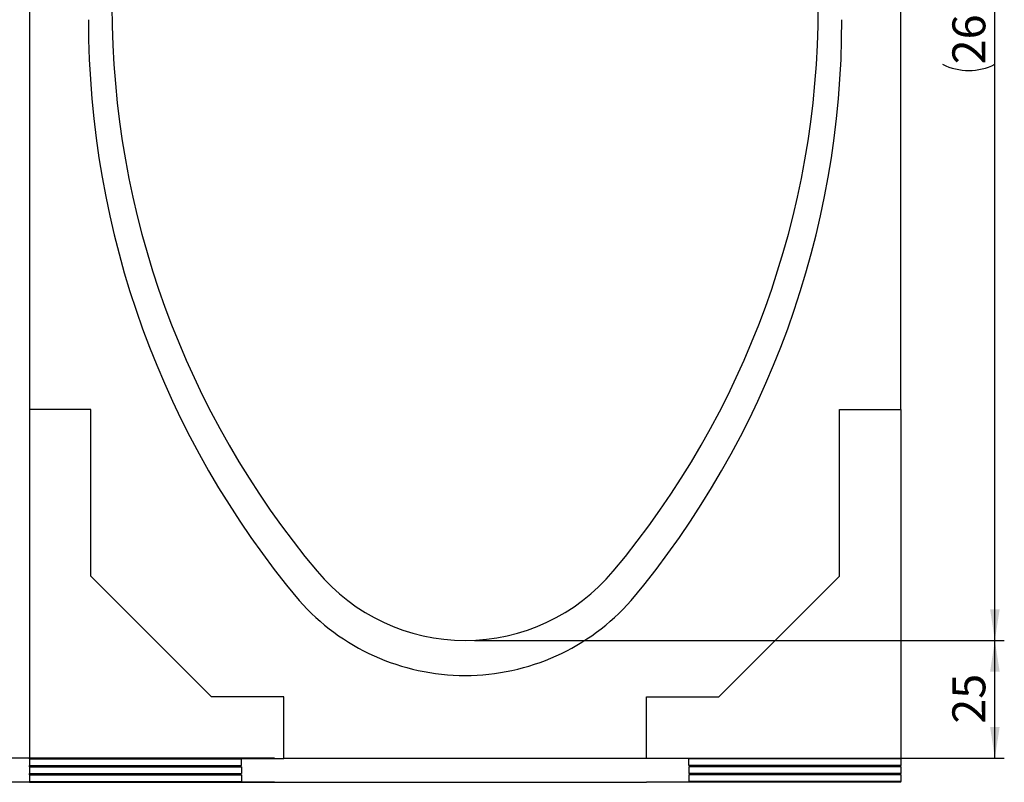
# Model space of a CAD drawing. Units: millimetres. Extents: x 0 to 733, y 0 to 1309.
# Drawn here: x 58 to 163, y 89 to 170 of the extents above; entities that cross this region are included whole.
import ezdxf

# ---------------------------------------------------------------- set-up
doc = ezdxf.new("R2010")
doc.units = ezdxf.units.MM
doc.layers.add('SLD-0', color=179, linetype='Continuous')
doc.styles.add('SLDTEXTSTYLE2', font='TXT', dxfattribs={"width": 0.75})
doc.dimstyles.new('SLDDIMSTYLE0', dxfattribs={"dimtxt": 3.5, "dimasz": 3.302, "dimexe": 0, "dimexo": 0.0625, "dimgap": 0.875, "dimtad": 1, "dimlfac": 2, "dimrnd": 1e-09, "dimzin": 12, "dimdsep": 46, "dimtxsty": 'SLDTEXTSTYLE2', "dimsah": 1, "dimcen": 0.09, "dimadec": 0, "dimazin": 3, "dimtfac": 1, "dimtofl": 0, "dimtmove": 0, "dimatfit": 3, "dimfxl": 1, "dimfrac": 2, "dimtolj": 1, "dimtzin": 12, "dimarcsym": 0})
doc.dimstyles.new('SLDDIMSTYLE1', dxfattribs={"dimtxt": 3.5, "dimasz": 3.302, "dimexe": 0, "dimexo": 0.0625, "dimgap": 0.875, "dimtad": 1, "dimdec": 0, "dimlfac": 2, "dimrnd": 1e-09, "dimzin": 12, "dimdsep": 46, "dimtxsty": 'SLDTEXTSTYLE2', "dimsah": 1, "dimcen": 0.09, "dimadec": 0, "dimazin": 3, "dimtfac": 1, "dimtdec": 0, "dimtofl": 0, "dimtmove": 0, "dimatfit": 3, "dimfxl": 1, "dimfrac": 2, "dimtolj": 1, "dimtzin": 12, "dimarcsym": 0})

# ---------------------------------------------------------------- blocks, each defined once
blk = doc.blocks.new('_D')
at = {"layer": 'SLD-0'}
for p, q in [((106.43, 104.3), (162.68, 104.3)), ((161.68, 91.8), (161.68, 104.3)), ((125.68, 91.8), (162.68, 91.8))]:
    blk.add_line(p, q, dxfattribs=at)
for points in [[(161.68, 104.3), (161.18, 101), (162.19, 101)], [(161.68, 91.8), (162.19, 95.1), (161.18, 95.1)]]:
    blk.add_solid(points, dxfattribs=at)
at = {"layer": 'SLD-0', "insert": (157.17, 95.46), "char_height": 3.5, "attachment_point": 1, "rotation": 90, "style": 'SLDTEXTSTYLE2'}
blk.add_mtext('25', dxfattribs=at)
blk = doc.blocks.new('_D_2')
at = {"layer": 'SLD-0'}
for p, q in [((151.18, 234.3), (162.68, 234.3)), ((161.68, 104.3), (161.68, 234.3)), ((106.43, 104.3), (162.68, 104.3))]:
    blk.add_line(p, q, dxfattribs=at)
for centre, start, end in [((158.91, 167.62), 63.4349, 116.5651), ((158.91, 170.98), 243.4349, 296.5651)]:
    blk.add_arc(centre, 6.21, start, end, dxfattribs=at)
for points in [[(161.68, 234.3), (161.18, 231), (162.19, 231)], [(161.68, 104.3), (162.19, 107.6), (161.18, 107.6)]]:
    blk.add_solid(points, dxfattribs=at)
at = {"layer": 'SLD-0', "insert": (157.17, 165.42), "char_height": 3.5, "attachment_point": 1, "rotation": 90, "style": 'SLDTEXTSTYLE2'}
blk.add_mtext('260', dxfattribs=at)
blk = doc.blocks.new('_D_6')
at = {"layer": 'SLD-0'}
for p, q in [((58.68, 234.3), (42.18, 234.3)), ((43.18, 91.8), (43.18, 234.3)), ((85.18, 91.8), (42.18, 91.8))]:
    blk.add_line(p, q, dxfattribs=at)
for centre, start, end in [((40.41, 161.37), 63.4349, 116.5651), ((40.41, 164.73), 243.4349, 296.5651)]:
    blk.add_arc(centre, 6.21, start, end, dxfattribs=at)
for points in [[(43.18, 234.3), (42.68, 231), (43.69, 231)], [(43.18, 91.8), (43.69, 95.1), (42.68, 95.1)]]:
    blk.add_solid(points, dxfattribs=at)
at = {"layer": 'SLD-0', "insert": (38.67, 159.17), "char_height": 3.5, "attachment_point": 1, "rotation": 90, "style": 'SLDTEXTSTYLE2'}
blk.add_mtext('285', dxfattribs=at)
blk = doc.blocks.new('_D_7')
at = {"layer": 'SLD-0'}
for p, q in [((58.68, 234.3), (30.18, 234.3)), ((31.18, 89.27), (31.18, 234.3)), ((85.18, 89.27), (30.18, 89.27))]:
    blk.add_line(p, q, dxfattribs=at)
for centre, start, end in [((28.41, 160.11), 63.4349, 116.5651), ((28.41, 163.46), 243.4349, 296.5651)]:
    blk.add_arc(centre, 6.21, start, end, dxfattribs=at)
for points in [[(31.18, 234.3), (30.68, 231), (31.69, 231)], [(31.18, 89.27), (31.69, 92.57), (30.68, 92.57)]]:
    blk.add_solid(points, dxfattribs=at)
at = {"layer": 'SLD-0', "insert": (26.67, 157.91), "char_height": 3.5, "attachment_point": 1, "rotation": 90, "style": 'SLDTEXTSTYLE2'}
blk.add_mtext('290', dxfattribs=at)

msp = doc.modelspace()

# ---------------------------------------------------------------- linework, layer by layer
at = {"color": 7, "linetype": 'Continuous', "lineweight": 25}
for p, q in [((59.1849, 209.494), (59.1849, 128.8011)), ((151.6849, 128.8011), (151.6849, 209.494)), ((65.6849, 128.8011), (59.1849, 128.8011)), ((59.1849, 128.8011), (59.1849, 91.7758)), ((65.6849, 111.1011), (65.6849, 128.8011)), ((145.1849, 128.8011), (151.6849, 128.8011)), ((145.1849, 111.1011), (145.1849, 128.8011)), ((151.6849, 128.8011), (151.6849, 91.7758)), ((78.4849, 98.3011), (65.6849, 111.1011)), ((132.3849, 98.3011), (145.1849, 111.1011)), ((86.1849, 98.3011), (78.4849, 98.3011)), ((86.1849, 91.8011), (86.1849, 98.3011)), ((124.6849, 98.3011), (132.3849, 98.3011)), ((124.6849, 91.8011), (124.6849, 98.3011)), ((59.1849, 91.7378), (59.1849, 91.7758)), ((59.1849, 91.7758), (86.1849, 91.7758)), ((59.1849, 91.7378), (81.6849, 91.7378)), ((59.1849, 91.7378), (59.1849, 91.0208)), ((59.1849, 90.8942), (59.1849, 91.0208)), ((59.1849, 91.0208), (81.6849, 91.0208)), ((81.6849, 91.0208), (81.6849, 91.7378)), ((86.1849, 91.8011), (124.6849, 91.8011)), ((86.1849, 91.7758), (86.1849, 91.8011)), ((124.6849, 91.7758), (124.6849, 91.8011)), ((151.6849, 91.7758), (124.6849, 91.7758)), ((151.6849, 91.7378), (129.1849, 91.7378)), ((129.1849, 91.0208), (129.1849, 91.7378)), ((151.6849, 91.0208), (129.1849, 91.0208)), ((151.6849, 91.7378), (151.6849, 91.7758)), ((151.6849, 91.7378), (151.6849, 91.0208)), ((151.6849, 90.8942), (151.6849, 91.0208)), ((59.1849, 90.8942), (81.6849, 90.8942)), ((59.1849, 90.8942), (59.1849, 90.1772)), ((59.1849, 90.0507), (59.1849, 90.1772)), ((59.1849, 90.1772), (81.6849, 90.1772)), ((59.1849, 90.0507), (81.6849, 90.0507)), ((59.1849, 90.0507), (59.1849, 89.3336)), ((81.6849, 90.8942), (81.6849, 90.1772)), ((81.6849, 90.0507), (81.6849, 89.3336)), ((151.6849, 90.8942), (129.1849, 90.8942)), ((129.1849, 90.8942), (129.1849, 90.1772)), ((151.6849, 90.1772), (129.1849, 90.1772)), ((151.6849, 90.0507), (129.1849, 90.0507)), ((129.1849, 90.0507), (129.1849, 89.3336)), ((151.6849, 90.8942), (151.6849, 90.1772)), ((151.6849, 90.0507), (151.6849, 90.1772)), ((151.6849, 90.0507), (151.6849, 89.3336)), ((59.1849, 89.245), (59.1849, 89.3336)), ((59.1849, 89.3336), (81.6849, 89.3336)), ((59.1849, 89.245), (86.1849, 89.245)), ((86.1849, 89.2703), (124.6849, 89.2703)), ((86.1849, 89.245), (86.1849, 89.2703)), ((124.6849, 89.245), (124.6849, 89.2703)), ((151.6849, 89.245), (124.6849, 89.245)), ((151.6849, 89.3336), (129.1849, 89.3336)), ((151.6849, 89.245), (151.6849, 89.3336))]:
    msp.add_line(p, q, dxfattribs=at)
for centre, radius, start, end in [((161.2152, 171.5507), 93.2803, 179.999785, 219.966673), ((49.6545, 171.5507), 93.2803, 320.033327, 0.000215), ((161.2151, 170.0507), 95.7803, 179.935176, 219.961597), ((49.6546, 170.0507), 95.7803, 320.038403, 0.064824), ((105.4349, 124.8011), 20.5, 219.967356, 320.032644), ((105.4349, 124.1134), 23.5298, 221.462604, 318.537396)]:
    msp.add_arc(centre, radius, start, end, dxfattribs=at)

# ---------------------------------------------------------------- dimensions: what is measured, and where the dimension line sits
at = {"layer": 'SLD-0'}
for base, p1, p2, dimstyle, picture, middle in [((31.1849, 234.3011), (86.1849, 89.2703), (59.6849, 234.3011), 'SLDDIMSTYLE1', '_D_7', (31.1849, 161.7857)), ((43.1849, 234.3011), (86.1849, 91.8011), (59.6849, 234.3011), 'SLDDIMSTYLE0', '_D_6', (43.1849, 163.0511)), ((161.6849, 234.3011), (105.4349, 104.3011), (150.1849, 234.3011), 'SLDDIMSTYLE0', '_D_2', (161.6849, 169.3011))]:
    dim = msp.add_linear_dim(base=base, p1=p1, p2=p2, angle=90, text='(<>)', dimstyle=dimstyle, dxfattribs=at)
    dim.commit()
    dim.dimension.update_dxf_attribs({"geometry": picture, "text_midpoint": middle, "dimtype": 160})
dim = msp.add_linear_dim(base=(161.6849, 104.3011), p1=(124.6849, 91.8011), p2=(105.4349, 104.3011), angle=90, dimstyle='SLDDIMSTYLE0', dxfattribs=at)
dim.commit()
dim.dimension.update_dxf_attribs({"geometry": '_D', "text_midpoint": (161.6849, 98.0511), "dimtype": 160})

doc.saveas('drawing.dxf')
